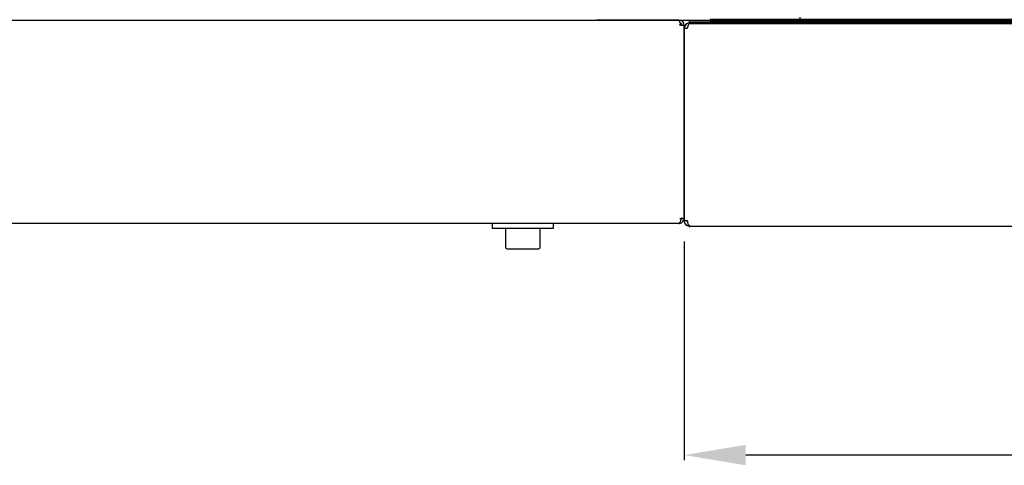
# Model space of a CAD drawing. Units: millimetres. Extents: x 78493 to 99626, y 38332 to 48865.
# Drawn here: x 88875 to 89115, y 45345 to 45454 of the extents above; entities that cross this region are included whole.
import ezdxf

# ---------------------------------------------------------------- set-up
doc = ezdxf.new("R2010")
doc.units = ezdxf.units.MM
doc.linetypes.add('K5LT_BASIC', pattern=[0])
doc.layers.add('Системный слой', color=7, linetype='Continuous')
doc.styles.get("Standard").update_dxf_attribs({"font": 'arial.ttf'})
doc.dimstyles.new('ISO-25', dxfattribs={"dimtxt": 30, "dimasz": 15, "dimexe": 1.25, "dimexo": 5, "dimgap": 10, "dimtad": 1, "dimdec": 1, "dimtxsty": 'Standard', "dimcen": 2.5, "dimadec": 0, "dimazin": 0, "dimtfac": 1, "dimtdec": 1, "dimtmove": 0, "dimatfit": 3, "dimfxl": 1, "dimarcsym": 0})

# ---------------------------------------------------------------- blocks, each defined once
blk = doc.blocks.new('*D1412')
at = {"color": 0, "lineweight": -2, "transparency": 16777216}
for p, q in [((89036.82, 45399.66), (89036.82, 45346.29)), ((89567.12, 45399.66), (89567.12, 45346.29)), ((89552.12, 45347.54), (89051.82, 45347.54))]:
    blk.add_line(p, q, dxfattribs=at)
at = {"color": 0, "transparency": 16777216}
for points in [[(89051.82, 45350.04), (89051.82, 45345.04), (89036.82, 45347.54)], [(89552.12, 45350.04), (89552.12, 45345.04), (89567.12, 45347.54)]]:
    blk.add_solid(points, dxfattribs=at)
at = {"layer": 'Defpoints', "color": 0, "transparency": 16777216}
for p in [(89036.82, 45404.66), (89567.12, 45404.66), (89036.82, 45347.54)]:
    blk.add_point(p, dxfattribs=at)
at = {"color": 0, "transparency": 16777216, "insert": (89292.03, 45372.87), "char_height": 30, "attachment_point": 5}
blk.add_mtext('531', dxfattribs=at)

msp = doc.modelspace()

# ---------------------------------------------------------------- linework, layer by layer
for p, q in [((88411.12, 45453.66), (89060.12, 45453.66)), ((89035.52, 45453.66), (89035.52, 45453.61)), ((89038.12, 45452.96), (89038.12, 45453.66)), ((89038.12, 45453.66), (89043.12, 45453.66)), ((89060.12, 45453.66), (89065.12, 45453.66)), ((89065.12, 45453.66), (89065.12, 45454.36)), ((89036.05, 45452.36), (89036.05, 45452.36)), ((89036.75, 45452.36), (89036.82, 45452.36)), ((89036.82, 45452.36), (89036.82, 45405.36)), ((89036.82, 45404.66), (89036.82, 45451.66)), ((89036.82, 45451.66), (89036.89, 45451.66)), ((89038.12, 45452.91), (89038.12, 45452.96)), ((89039.52, 45452.96), (89038.12, 45452.96)), ((89043.12, 45452.96), (89039.52, 45452.96)), ((89036.05, 45405.36), (89036.05, 45405.36)), ((89036.12, 45405.36), (89036.05, 45405.36)), ((89036.05, 45405.36), (89036.05, 45405.36)), ((89035.52, 45404.06), (88436.12, 45404.06)), ((89004.92, 45404.06), (88989.92, 45404.06)), ((88989.92, 45404.06), (88989.92, 45402.86)), ((89004.92, 45402.86), (89004.92, 45404.06)), ((89035.52, 45404.07), (89035.52, 45404.06)), ((89038.12, 45403.37), (89038.12, 45403.36)), ((89038.12, 45403.36), (89565.82, 45403.36)), ((89038.14, 45403.36), (89038.14, 45403.36)), ((88989.92, 45402.86), (89004.92, 45402.86)), ((88993.17, 45402.86), (88993.17, 45398.29)), ((89001.67, 45398.29), (89001.67, 45402.86)), ((88993.59, 45397.86), (89001.24, 45397.86))]:
    msp.add_line(p, q)
for centre, radius, start, end in [((89035.52, 45452.36), 1.3, 0, 90), ((89035.52, 45452.36), 0.6, 0, 50.8037), ((89038.12, 45451.66), 1.3, 90, 180), ((89038.12, 45451.66), 0.6, 129.1964, 180), ((89035.52, 45405.36), 1.3, 275.9357, 0), ((89035.52, 45405.36), 0.6, 328.4994, 0), ((89035.52, 45405.36), 1.3, 270, 275.9357), ((89038.12, 45404.66), 1.3, 180, 264.0643), ((89038.12, 45404.66), 0.6, 180, 211.5006), ((89038.12, 45404.66), 1.3, 264.0643, 270), ((88993.59, 45398.29), 0.425, 180, 270), ((89001.24, 45398.29), 0.425, 270, 0)]:
    msp.add_arc(centre, radius, start, end)
for points in [[(88436.23, 45453.66), (88635.96, 45453.66), (88835.68, 45453.66), (89035.4, 45453.66)], [(89035.4, 45453.66), (89028.77, 45453.66), (89022.15, 45453.66), (89015.52, 45453.66)], [(89036.05, 45452.36), (89036.03, 45452.41), (89036, 45452.51), (89035.95, 45452.65), (89035.91, 45452.79), (89035.86, 45452.93), (89035.82, 45453.06), (89035.77, 45453.17), (89035.72, 45453.28), (89035.68, 45453.38), (89035.63, 45453.47), (89035.59, 45453.54), (89035.54, 45453.59), (89035.49, 45453.63), (89035.45, 45453.66), (89035.42, 45453.66), (89035.4, 45453.66)], [(89036.75, 45452.36), (89036.51, 45452.36), (89036.28, 45452.36), (89036.05, 45452.36)], [(89036.75, 45405.36), (89036.75, 45421.03), (89036.75, 45436.7), (89036.75, 45452.36)], [(89036.89, 45404.66), (89036.89, 45420.33), (89036.89, 45436), (89036.89, 45451.66)], [(89036.89, 45451.66), (89037.12, 45451.66), (89037.35, 45451.66), (89037.59, 45451.66)], [(89037.59, 45451.66), (89037.6, 45451.71), (89037.63, 45451.81), (89037.68, 45451.95), (89037.73, 45452.09), (89037.77, 45452.23), (89037.82, 45452.36), (89037.86, 45452.47), (89037.91, 45452.58), (89037.96, 45452.68), (89038, 45452.77), (89038.05, 45452.84), (89038.09, 45452.89), (89038.14, 45452.93), (89038.19, 45452.96), (89038.22, 45452.96), (89038.23, 45452.96)], [(89036.05, 45405.36), (89036.28, 45405.36), (89036.51, 45405.36), (89036.75, 45405.36)], [(89037.59, 45404.66), (89037.35, 45404.66), (89037.12, 45404.66), (89036.89, 45404.66)], [(89037.52, 45404.66), (89037.54, 45404.66), (89037.56, 45404.66), (89037.59, 45404.66)], [(89037.59, 45404.66), (89037.59, 45404.66), (89037.59, 45404.66), (89037.59, 45404.66)]]:
    msp.add_open_spline(points, degree=3)
for points, knots in [([(89035.51, 45404.07), (89035.55, 45404.08), (89035.62, 45404.11), (89035.71, 45404.19), (89035.79, 45404.29), (89035.88, 45404.44), (89035.95, 45404.63), (89035.99, 45404.81), (89036.02, 45404.99), (89036.04, 45405.17), (89036.05, 45405.3), (89036.05, 45405.36)], [0, 0, 0, 0, 1.956717, 2.934355, 4.236886, 5.75549, 7.381863, 8.682783, 9.619927, 10.852107, 12, 12, 12, 12]), ([(89037.59, 45404.66), (89037.59, 45404.6), (89037.59, 45404.48), (89037.61, 45404.32), (89037.63, 45404.18), (89037.66, 45404.03), (89037.71, 45403.87), (89037.76, 45403.74), (89037.83, 45403.61), (89037.92, 45403.5), (89038.02, 45403.41), (89038.09, 45403.38), (89038.13, 45403.37)], [0, 0, 0, 0, 1.300309, 2.187207, 3.192328, 4.295064, 5.513445, 6.852267, 8.018055, 9.561176, 11.280802, 13, 13, 13, 13])]:
    msp.add_open_spline(points, degree=3, knots=knots)
at = {"layer": 'Системный слой', "linetype": 'K5LT_BASIC', "lineweight": 60}
for p, q in [((89043.12, 45453.66), (89287.92, 45453.66)), ((89035.95, 45452.68), (89035.9, 45452.83)), ((89036, 45452.52), (89035.95, 45452.68)), ((89036.05, 45452.36), (89036, 45452.52)), ((89038.23, 45452.96), (89287.52, 45452.96)), ((89287.52, 45452.96), (89043.12, 45452.96)), ((89036.05, 45405.36), (89036.04, 45405.26)), ((89035.5, 45404.06), (89035.5, 45404.07)), ((89035.5, 45404.07), (89035.5, 45404.07)), ((89035.5, 45404.07), (89035.51, 45404.07)), ((89035.51, 45404.06), (89035.5, 45404.06)), ((89035.5, 45404.06), (89035.5, 45404.06)), ((89035.52, 45404.06), (89035.51, 45404.06)), ((89036.04, 45405.15), (89036.03, 45405.05)), ((89036.04, 45405.26), (89036.04, 45405.15)), ((89038.13, 45403.36), (89038.12, 45403.36)), ((89038.13, 45403.37), (89038.13, 45403.37)), ((89038.13, 45403.37), (89038.14, 45403.37)), ((89038.14, 45403.36), (89038.13, 45403.36)), ((89038.14, 45403.37), (89038.14, 45403.36)), ((89038.14, 45403.36), (89038.14, 45403.36))]:
    msp.add_line(p, q, dxfattribs=at)

# ---------------------------------------------------------------- dimensions: what is measured, and where the dimension line sits
at = {"color": 1}
dim = msp.add_linear_dim(base=(89036.82, 45347.54), p1=(89567.12, 45404.66), p2=(89036.82, 45404.66), text='531', dimstyle='ISO-25', dxfattribs=at)
dim.commit()
dim.dimension.update_dxf_attribs({"geometry": '*D1412', "text_midpoint": (89292.03, 45347.54), "dimtype": 160})

doc.saveas('drawing.dxf')
